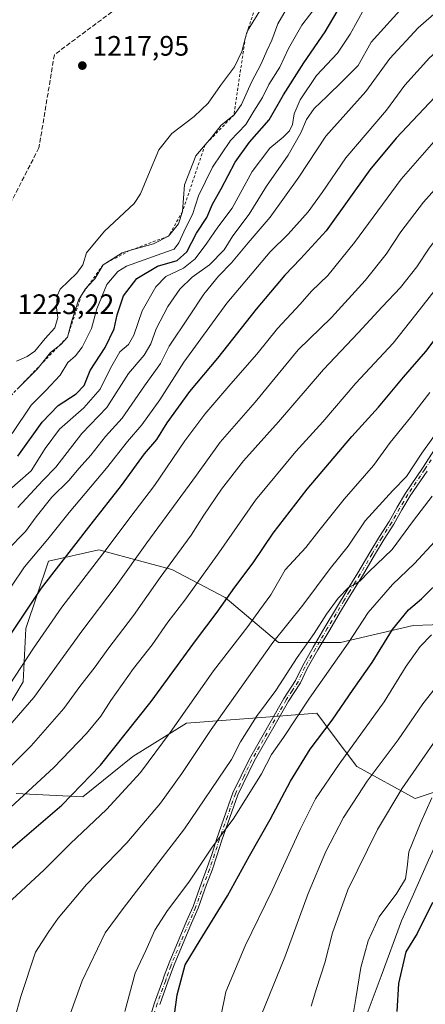
# Model space of a CAD drawing. Units: metres. Extents: x 617129 to 620570, y 4761822 to 4764194.
# Drawn here: x 617338 to 617482, y 4762798 to 4763148 of the extents above; entities that cross this region are included whole.
import ezdxf

# ---------------------------------------------------------------- set-up
doc = ezdxf.new("R2010")
doc.units = ezdxf.units.M
doc.header["$MEASUREMENT"] = 0
for name, pattern in [('DGN Style 2', [1.648017, 0.98881, -0.659207]), ('DGN Style 3', [2.307223, 1.648017, -0.659207]), ('DGN Style 4', [2.638475, 1.318413, -0.659207, 0.001648, -0.659207])]:
    doc.linetypes.add(name, pattern=pattern)
for name, color, linetype, lineweight in [('Arbolado forestal CxS', 92, 'Continuous', 0), ('Camino Cxs', 7, 'Continuous', 0), ('Camino eje', 30, 'DGN Style 4', 13), ('Curva de nivel maestra', 30, 'Continuous', 30), ('Curva de nivel normal', 30, 'Continuous', 0), ('Entidad de ámbito territorial', 7, 'Continuous', 0), ('Entidad de ámbito territorial CxS', 92, 'Continuous', 0), ('Escarpado lineal', 30, 'DGN Style 2', 0), ('Espacio natural protegido', 121, 'Continuous', 13), ('Espacio natural protegido CxS', 121, 'Continuous', 0), ('Matorral CxS', 135, 'Continuous', 0), ('Municipio', 91, 'Continuous', 13), ('Municipio CxS', 4, 'Continuous', 0), ('Punto de cota en terreno', 7, 'Continuous', 0), ('Rótulo de punto de cota en terreno', 7, 'Continuous', 0), ('Senda', 7, 'DGN Style 3', 0)]:
    doc.layers.add(name, color=color, linetype=linetype, lineweight=lineweight)
doc.styles.add('Style-Arial', font='txt')

# ---------------------------------------------------------------- blocks, each defined once
blk = doc.blocks.new('*U7')
at = {"layer": 'Matorral CxS', "color": 135, "linetype": 'Continuous', "lineweight": 0}
for points in [[(617330.473, 4762897.6105, 1168.4931), (617339.4561, 4762912.5817, 1170.2135), (617340.4548, 4762931.5449, 1174.5892), (617348.4404, 4762955.4989, 1178.9956), (617366.4059, 4762959.4917, 1172.479), (617382.0727, 4762955.2731, 1164.8363), (617392.3566, 4762952.5043, 1160.451), (617411.319, 4762942.5233, 1151.3761), (617430.2825, 4762926.5533, 1140.6232), (617452.2405, 4762926.5525, 1132.7359), (617478.1909, 4762932.5415, 1124.2542), (617505.1393, 4762933.5393, 1116.6415)], [(617494.0366, 4762876.1603, 1103.4007), (617478.8942, 4762871.0033, 1108.468), (617458.1257, 4762882.3741, 1118.8065), (617449.7249, 4762893.5703, 1124.4641), (617443.8661, 4762901.3789, 1128.8138), (617424.231, 4762899.8687, 1135.6874), (617397.5239, 4762897.8149, 1144.9819), (617378.512, 4762885.9381, 1148.4068), (617360.6876, 4762871.6859, 1149.9004), (617336.9216, 4762872.8735, 1157.707)]]:
    blk.add_polyline3d(points, dxfattribs=at)
blk = doc.blocks.new('*U8')
at = {"layer": 'Arbolado forestal CxS', "color": 92, "linetype": 'Continuous', "lineweight": 0}
for points in [[(617336.9216, 4762872.8735, 1157.707), (617360.6876, 4762871.6859, 1149.9004), (617378.512, 4762885.9381, 1148.4068), (617397.5239, 4762897.8149, 1144.9819), (617424.231, 4762899.8687, 1135.6874), (617443.8661, 4762901.3789, 1128.8138), (617449.7249, 4762893.5703, 1124.4641), (617458.1257, 4762882.3741, 1118.8065), (617478.8942, 4762871.0033, 1108.468), (617494.0366, 4762876.1603, 1103.4007)], [(617505.1393, 4762933.5393, 1116.6415), (617478.1909, 4762932.5415, 1124.2542), (617452.2405, 4762926.5525, 1132.7359), (617430.2825, 4762926.5533, 1140.6232), (617411.319, 4762942.5233, 1151.3761), (617392.3566, 4762952.5043, 1160.451), (617382.0727, 4762955.2731, 1164.8363), (617366.4059, 4762959.4917, 1172.479), (617348.4404, 4762955.4989, 1178.9956), (617340.4548, 4762931.5449, 1174.5892), (617339.4561, 4762912.5817, 1170.2135), (617330.473, 4762897.6105, 1168.4931)]]:
    blk.add_polyline3d(points, dxfattribs=at)
blk = doc.blocks.new('5PATER')
at = {"layer": 'Punto de cota en terreno', "linetype": 'Continuous', "lineweight": 0}
h = blk.add_hatch(color=51, dxfattribs=at)
edge = h.paths.add_edge_path()
edge.add_ellipse((0, 0), major_axis=(-0.11, -0.111), ratio=0.999422, start_angle=0, end_angle=360)

msp = doc.modelspace()

# ---------------------------------------------------------------- linework, layer by layer
at = {"layer": 'Arbolado forestal CxS', "color": 92, "linetype": 'Continuous', "lineweight": 0}
for points in [[(617330.473, 4762897.6105, 1168.4931), (617339.4561, 4762912.5817, 1170.2135), (617340.4548, 4762931.5449, 1174.5892), (617348.4404, 4762955.4989, 1178.9956), (617366.4059, 4762959.4917, 1172.479), (617382.0727, 4762955.2731, 1164.8363), (617392.3566, 4762952.5043, 1160.451), (617411.319, 4762942.5233, 1151.3761), (617430.2825, 4762926.5533, 1140.6232), (617452.2405, 4762926.5525, 1132.7359), (617478.1909, 4762932.5415, 1124.2542), (617505.1393, 4762933.5393, 1116.6415)], [(617494.0366, 4762876.1603, 1103.4007), (617478.8942, 4762871.0033, 1108.468), (617458.1257, 4762882.3741, 1118.8065), (617449.7249, 4762893.5703, 1124.4641), (617443.8661, 4762901.3789, 1128.8138), (617424.231, 4762899.8687, 1135.6874), (617397.5239, 4762897.8149, 1144.9819), (617378.512, 4762885.9381, 1148.4068), (617360.6876, 4762871.6859, 1149.9004), (617336.9216, 4762872.8735, 1157.707)]]:
    msp.add_polyline3d(points, dxfattribs=at)
at = {"layer": 'Camino Cxs', "color": 7, "linetype": 'Continuous', "lineweight": 0}
for points in [[(617381.3601, 4762782.4801, 1130.1071), (617386.2101, 4762798.3201, 1131.9289), (617389.1201, 4762806.3901, 1133.2094), (617389.6501, 4762807.8901, 1134.1604), (617391.3201, 4762812.5501, 1142.0226), (617397.5701, 4762827.4301, 1137.8514), (617399.8901, 4762832.6601, 1139.6238), (617402.8801, 4762841.0501, 1147.9506), (617404.8201, 4762846.1501, 1145.2238), (617406.6101, 4762851.4901, 1144.1418), (617408.3101, 4762856.8501, 1140.9898), (617414.0601, 4762873.1101, 1146.5567), (617419.9201, 4762885.2001, 1139.8798), (617432.1901, 4762906.6301, 1133.8115), (617436.3501, 4762913.0501, 1134.2857), (617438.7701, 4762918.1401, 1137.6885), (617442.6101, 4762924.8401, 1140.678), (617446.7801, 4762932.0301, 1143.2604), (617454.6901, 4762945.2001, 1137.7651), (617458.4601, 4762951.3001, 1136.6048), (617462.7101, 4762958.5301, 1142.1391), (617466.1701, 4762964.3001, 1142.3613), (617469.6001, 4762969.6401, 1143.9726), (617472.4901, 4762974.7201, 1146.8583), (617475.4101, 4762979.6901, 1148.3075), (617481.4501, 4762988.6101, 1145.5327), (617485.9901, 4762995.6001, 1149.4126)], [(617381.3601, 4762782.4801, 1130.1071), (617386.2101, 4762798.3201, 1131.9289), (617389.1201, 4762806.3901, 1133.2094), (617389.6501, 4762807.8901, 1134.1604), (617391.3201, 4762812.5501, 1142.0226), (617397.5701, 4762827.4301, 1137.8514), (617399.8901, 4762832.6601, 1139.6238), (617402.8801, 4762841.0501, 1147.9506), (617404.8201, 4762846.1501, 1145.2238), (617406.6101, 4762851.4901, 1144.1418), (617408.3101, 4762856.8501, 1140.9898), (617414.0601, 4762873.1101, 1146.5567), (617419.9201, 4762885.2001, 1139.8798), (617432.1901, 4762906.6301, 1133.8115), (617436.3501, 4762913.0501, 1134.2857), (617438.7701, 4762918.1401, 1137.6885), (617442.6101, 4762924.8401, 1140.678), (617446.7801, 4762932.0301, 1143.2604), (617454.6901, 4762945.2001, 1137.7651), (617458.4601, 4762951.3001, 1136.6048), (617462.7101, 4762958.5301, 1142.1391), (617466.1701, 4762964.3001, 1142.3613), (617469.6001, 4762969.6401, 1143.9726), (617472.4901, 4762974.7201, 1146.8583), (617475.4101, 4762979.6901, 1148.3075), (617481.4501, 4762988.6101, 1145.5327), (617485.9901, 4762995.6001, 1149.4126)], [(617483.0601, 4762987.5601, 1142.5873), (617477.0401, 4762978.6801, 1147.125), (617474.1601, 4762973.7701, 1146.2307), (617471.2501, 4762968.6601, 1141.8233), (617467.8201, 4762963.3201, 1139.2406), (617464.3801, 4762957.5801, 1139.3464), (617460.1101, 4762950.3201, 1136.3332), (617456.3401, 4762944.2101, 1136.1421), (617452.3501, 4762937.5801, 1136.4105), (617448.4501, 4762931.0801, 1141.0415), (617444.2901, 4762923.9101, 1140.751), (617440.5001, 4762917.3001, 1136.3256), (617438.0501, 4762912.1501, 1133.3031), (617433.8401, 4762905.6401, 1133.7429), (617421.6201, 4762884.3001, 1138.3945), (617415.8401, 4762872.3601, 1147.1125), (617410.1401, 4762856.2601, 1141.188), (617408.4601, 4762850.9401, 1143.1522), (617406.6501, 4762845.5501, 1143.7907), (617404.7001, 4762840.4201, 1146.8726), (617401.6901, 4762831.9701, 1141.6942), (617399.3401, 4762826.6801, 1137.6182), (617393.1201, 4762811.8601, 1140.0321), (617392.5401, 4762810.2601, 1136.91), (617390.9401, 4762805.7601, 1132.2656), (617388.0401, 4762797.7201, 1128.7562)], [(617483.0601, 4762987.5601, 1142.5873), (617477.0401, 4762978.6801, 1147.125), (617474.1601, 4762973.7701, 1146.2307), (617471.2501, 4762968.6601, 1141.8233), (617467.8201, 4762963.3201, 1139.2406), (617464.3801, 4762957.5801, 1139.3464), (617460.1101, 4762950.3201, 1136.3332), (617456.3401, 4762944.2101, 1136.1421), (617452.3501, 4762937.5801, 1136.4105), (617448.4501, 4762931.0801, 1141.0415), (617444.2901, 4762923.9101, 1140.751), (617440.5001, 4762917.3001, 1136.3256), (617438.0501, 4762912.1501, 1133.3031), (617433.8401, 4762905.6401, 1133.7429), (617421.6201, 4762884.3001, 1138.3945), (617415.8401, 4762872.3601, 1147.1125), (617410.1401, 4762856.2601, 1141.188), (617408.4601, 4762850.9401, 1143.1522), (617406.6501, 4762845.5501, 1143.7907), (617404.7001, 4762840.4201, 1146.8726), (617401.6901, 4762831.9701, 1141.6942), (617399.3401, 4762826.6801, 1137.6182), (617393.1201, 4762811.8601, 1140.0321), (617392.5401, 4762810.2601, 1136.91), (617390.9401, 4762805.7601, 1132.2656), (617388.0401, 4762797.7201, 1128.7562)]]:
    msp.add_polyline3d(points, dxfattribs=at)
at = {"layer": 'Camino eje', "color": 30, "linetype": 'DGN Style 4', "lineweight": 13}
msp.add_polyline3d([(617484.5251, 4762991.5851, 1148.2114), (617482.2551, 4762988.0851, 1143.8608), (617479.2451, 4762983.6451, 1147.0161), (617476.2251, 4762979.1851, 1147.7248), (617474.7651, 4762976.7001, 1147.6689), (617473.3251, 4762974.2451, 1146.4655), (617470.4251, 4762969.1501, 1142.8444), (617466.9951, 4762963.8101, 1140.4359), (617463.5451, 4762958.0551, 1140.6568), (617459.2851, 4762950.8101, 1136.4393), (617457.4001, 4762947.7551, 1135.7491), (617455.5151, 4762944.7051, 1136.9231), (617453.5201, 4762941.3901, 1137.3859), (617447.6151, 4762931.5551, 1142.3493), (617443.4501, 4762924.3751, 1140.6929), (617439.6351, 4762917.7201, 1137.0039), (617437.2001, 4762912.6001, 1133.6223), (617435.0951, 4762909.3451, 1133.801), (617433.0151, 4762906.1351, 1133.6712), (617420.7701, 4762884.7501, 1139.1229), (617417.8801, 4762878.7801, 1139.12), (617414.9501, 4762872.7351, 1146.9875), (617412.0751, 4762864.6051, 1142.3884), (617409.2251, 4762856.5551, 1141.1083), (617408.3851, 4762853.8951, 1142.4906), (617407.5351, 4762851.2151, 1143.1411), (617405.7351, 4762845.8501, 1144.4913), (617403.7901, 4762840.7351, 1147.4029), (617400.7901, 4762832.3151, 1140.7801), (617398.4551, 4762827.0551, 1137.7431), (617395.3451, 4762819.6451, 1145.0179), (617392.2201, 4762812.2051, 1141.0777), (617391.9301, 4762811.4051, 1139.5673), (617391.0951, 4762809.0751, 1135.3849), (617390.2951, 4762806.8251, 1132.7514), (617390.0301, 4762806.0751, 1132.6585), (617387.1251, 4762798.0201, 1129.3709), (617385.6601, 4762793.2251, 1131.6648)], dxfattribs=at)
at = {"layer": 'Curva de nivel maestra', "color": 30, "linetype": 'Continuous', "lineweight": 30, "flags": 128}
for points, elevation in [([(617334.95, 4762852.9801), (617353.25, 4762868.7201), (617366.92, 4762882.8801), (617384.92, 4762905.5001), (617401.08, 4762927.6501), (617408.47, 4762937.3001), (617414.69, 4762946.2401), (617421.25, 4762954.9001), (617428.32, 4762965.4401), (617440.45, 4762981.0601), (617456.34, 4762999.8901), (617465.78, 4763010.2801), (617474.68, 4763020.9901), (617482.59, 4763030.1301), (617491.74, 4763042.1701), (617496.06, 4763047.2201), (617502.72, 4763056.8701), (617520.26, 4763079.8701), (617530.26, 4763090.9001), (617544.62, 4763107.6701), (617571.7, 4763137.2401), (617594.63, 4763164.8601)], 1150), ([(617530.57, 4763162.3801), (617510.52, 4763143.2501), (617485.8, 4763120.6001), (617472.12, 4763106.0101), (617462.69, 4763094.7001), (617447.21, 4763072.9801), (617438.02, 4763063.0001), (617432.5, 4763057.2501), (617422.31, 4763045.1701), (617408.52, 4763027.7301), (617398.65, 4763015.8901), (617390.5, 4763004.7001), (617386.84, 4762998.8001), (617382.51, 4762993.7001), (617374.36, 4762982.3501), (617363.53, 4762968.6401), (617345.92, 4762945.8601), (617335.25, 4762929.9001)], 1175), ([(617337.58, 4762992.9001), (617346.25, 4763004.9901), (617351.92, 4763010.9201), (617358.25, 4763015.0501), (617361.1, 4763017.9901), (617363.34, 4763023.2801), (617368.6, 4763031.4801), (617371.77, 4763038.1301), (617372.9, 4763043.1501), (617375.14, 4763049.8701), (617379.83, 4763056.1001), (617387.25, 4763060.3901), (617394.28, 4763062.4801), (617397.66, 4763065.5401), (617401.05, 4763072.1401), (617404.74, 4763077.8201), (617406.79, 4763082.4701), (617409.84, 4763087.9101), (617414.85, 4763097.5001), (617419.98, 4763104.5801), (617426.9, 4763112.5201), (617432, 4763121.4001), (617439.25, 4763132.7901), (617446.8, 4763143.8501), (617452.61, 4763153.6401)], 1200), ([(617393.21, 4762793.2301), (617394.24, 4762801.2301), (617397.12, 4762811.8901), (617402.36, 4762820.6201), (617412.14, 4762836.4501), (617419.92, 4762850.6201), (617427.3, 4762863.5301), (617434.47, 4762877.2201), (617441.52, 4762888.6301), (617449.37, 4762898.9401), (617456.81, 4762909.8701), (617463.54, 4762919.4801), (617470.77, 4762931.2101), (617476.53, 4762938.1301), (617481.16, 4762942.1401), (617496.59, 4762957.4101)], 1125), ([(617485.07, 4762834.0701), (617479.51, 4762822.9901), (617475.48, 4762816.4801), (617472.94, 4762805.2301), (617472.29, 4762795.2301)], 1100)]:
    msp.add_lwpolyline(points, dxfattribs=dict(at, elevation=elevation))
at = {"layer": 'Curva de nivel normal', "color": 30, "linetype": 'Continuous', "lineweight": 0, "flags": 128}
for points, elevation in [([(617546.32, 4763163.47), (617526, 4763143.14), (617502.98, 4763121.8), (617493.62, 4763112.63), (617486.35, 4763105.66), (617473.93, 4763091.36), (617457.31, 4763068.86), (617447.79, 4763057.18), (617441.98, 4763051.51), (617437.92, 4763046.91), (617429.92, 4763038.24), (617422.58, 4763029.16), (617413.25, 4763018.63), (617404.08, 4763007.8), (617396.95, 4762998.32), (617386.14, 4762982.37), (617377.35, 4762970.94), (617368.96, 4762959.65), (617353.18, 4762939.12), (617343.19, 4762924.56), (617334.57, 4762911.46)], 1170), ([(617326.83, 4762888.16), (617343.28, 4762906.93), (617360.36, 4762930.56), (617372.53, 4762946.76), (617383.48, 4762962.04), (617401.1, 4762986.11), (617409.48, 4762997.84), (617421.92, 4763012.01), (617437.25, 4763030.64), (617449.15, 4763042.24), (617461.11, 4763055.37), (617468.54, 4763064.77), (617473.75, 4763072.7), (617481.84, 4763083.2), (617499.75, 4763103.27), (617517.8, 4763121.03), (617537.26, 4763139.34), (617556.3, 4763160.32)], 1165), ([(617333.74, 4762959.45), (617340.28, 4762966.02), (617344.1, 4762971.21), (617349.67, 4762978.24), (617355.75, 4762984.24), (617359.43, 4762988.55), (617363.5, 4762993.17), (617368.74, 4762999.89), (617374.64, 4763006.33), (617382.66, 4763017.91), (617388.24, 4763025.85), (617391.43, 4763031.99), (617398.42, 4763042.41), (617403.72, 4763050.5), (617408.95, 4763056.85), (617413.58, 4763061.64), (617419.46, 4763068.71), (617427.26, 4763077.93), (617437.47, 4763092.15), (617447.09, 4763106.73), (617461.26, 4763122.64), (617469.82, 4763134.31), (617479.9, 4763145.21), (617493.96, 4763157.58)], 1185), ([(617444.06, 4763153.36), (617438.5, 4763146.14), (617433.81, 4763137.86), (617430.75, 4763131.3), (617426.86, 4763125.06), (617424.52, 4763120.42), (617421.52, 4763115.65), (617418.58, 4763110.84), (617413.13, 4763105.19), (617406.74, 4763095.7), (617401.78, 4763085.46), (617399.72, 4763078.88), (617397.15, 4763074.01), (617394.82, 4763068.78), (617393.15, 4763066.54), (617388.76, 4763064.92), (617376.23, 4763060.41), (617373.11, 4763058.5), (617369.22, 4763053.9), (617365.6, 4763045.24), (617363.73, 4763038.24), (617360.42, 4763031.57), (617358.04, 4763028.57), (617355.36, 4763026.15), (617352.57, 4763021.72), (617347.52, 4763016.19), (617342.34, 4763011.01), (617335.52, 4763000.91)], 1205), ([(617337.08, 4763026.66), (617340.92, 4763028.27), (617343.58, 4763030.2), (617347.25, 4763034.66), (617350.73, 4763038.56), (617351.82, 4763042.22), (617351.33, 4763045.57), (617351.57, 4763049.84), (617352.57, 4763052.24), (617358.56, 4763057.9), (617360.63, 4763060.9), (617362, 4763065.24), (617368.4, 4763072.91), (617378.93, 4763082.69), (617381.22, 4763086.15), (617384, 4763093.01), (617387.72, 4763101.82), (617392.34, 4763107.7), (617400.25, 4763113.65), (617405.25, 4763118.48), (617409.58, 4763124.74), (617414.64, 4763131.33), (617417.22, 4763136.84), (617418.4705, 4763141.7773), (617418.96, 4763143.71), (617419.2574, 4763144.1931), (617424.61, 4763152.89)], 1215), ([(617337.62, 4762974.57), (617346.51, 4762984.24), (617351.11, 4762988.9), (617360.32, 4763000.9), (617369.18, 4763010.15), (617376.92, 4763022.3), (617382.54, 4763028.82), (617384.88, 4763032.8), (617386.76, 4763038.16), (617390.93, 4763046.05), (617395.18, 4763052.24), (617399.54, 4763056.57), (617405.72, 4763060.9), (617410.88, 4763066.24), (617413.96, 4763071.24), (617419.8, 4763078.91), (617425.97, 4763088.91), (617433.64, 4763099.91), (617438.15, 4763107.91), (617440.17, 4763112.58), (617442.92, 4763116.56), (617447.46, 4763120.83), (617453.18, 4763126.38), (617458.57, 4763131.88), (617463.26, 4763140.11), (617475.59, 4763153.89)], 1190), ([(617337.77, 4763017.12), (617344.48, 4763023.76), (617346.0288, 4763025.7354), (617349.2, 4763029.78), (617351.8387, 4763031.7697), (617352.9, 4763032.57), (617355.18, 4763035.2401), (617356.76, 4763041.04), (617359.12, 4763048.39), (617360.2135, 4763050.1636), (617361.58, 4763052.38), (617362.4801, 4763053.342), (617364.92, 4763055.95), (617367.92, 4763060.9701), (617374.63, 4763065.23), (617377.3263, 4763065.9938), (617385.75, 4763068.38), (617391.17, 4763071.1401), (617394.75, 4763075.49), (617396.15, 4763079.9201), (617396.77, 4763089.38), (617400.8, 4763099.7), (617404.1352, 4763103.608), (617406.39, 4763106.25), (617409.84, 4763110.58), (617414.44, 4763114.2501), (617417.06, 4763117.91), (617420.65, 4763125.91), (617424.11, 4763132.38), (617426.1, 4763137.09), (617427.88, 4763140.91), (617429.97, 4763146.71), (617435.1, 4763155.58)], 1210), ([(617326.79, 4762874.28), (617342.3, 4762889.82), (617353.92, 4762903.07), (617359.67, 4762910.93), (617365.08, 4762917.91), (617369.57, 4762924.2), (617378.72, 4762936.14), (617388.21, 4762949.67), (617399.17, 4762964.74), (617403.76, 4762971.83), (617410.01, 4762981.12), (617417.85, 4762991.2), (617430.2, 4763005.01), (617446.26, 4763023.68), (617458.62, 4763036.77), (617467.08, 4763046), (617473.63, 4763052.9), (617479.46, 4763060.24), (617483.77, 4763066.9), (617492.84, 4763078.58), (617514.85, 4763103.73), (617533.49, 4763121.93), (617549.73, 4763138.04), (617560.48, 4763150.82)], 1160), ([(617571.48, 4763150.09), (617556.7, 4763133.28), (617534.89, 4763110.01), (617525.58, 4763099.18), (617520.93, 4763095.39), (617514.26, 4763088.36), (617503.52, 4763075.08), (617491.95, 4763059.73), (617479.12, 4763043.24), (617471, 4763032.99), (617457.73, 4763018.76), (617446.01, 4763005), (617436.41, 4762994.51), (617422.06, 4762977.22), (617408.99, 4762958.4), (617396.94, 4762941.57), (617390.92, 4762933.73), (617385.28, 4762925.69), (617378.71, 4762917.27), (617370.64, 4762905.92), (617367.04, 4762900.31), (617361.93, 4762894.19), (617350.33, 4762882.05), (617333.5, 4762866.59)], 1155), ([(617334.53, 4762980.73), (617342.32, 4762987.65), (617347.25, 4762995.54), (617352.36, 4763002.42), (617361.04, 4763010.08), (617366.9, 4763016.68), (617370.51, 4763024.18), (617373.86, 4763029.91), (617376.91, 4763032.61), (617378.82, 4763035.91), (617381.79, 4763044.53), (617386.58, 4763053.06), (617390.25, 4763056.74), (617396.44, 4763059.74), (617400.6, 4763063.11), (617404.74, 4763068.58), (617408.63, 4763074.32), (617413.78, 4763081.07), (617420.92, 4763094.13), (617427.14, 4763102.46), (617431.97, 4763106.34), (617434.22, 4763108.58), (617435.26, 4763110.91), (617435.82, 4763114.6), (617437.99, 4763119.67), (617443.8, 4763128.34), (617451.22, 4763136.26), (617455.69, 4763143.02), (617460.71, 4763152.03)], 1195), ([(617501.95, 4763150.34), (617483.99, 4763134.58), (617475.17, 4763124.89), (617468.66, 4763116), (617454.24, 4763099.03), (617445.82, 4763086.7), (617440.85, 4763079.83), (617433.65, 4763071.88), (617427.25, 4763065.56), (617411.94, 4763047.34), (617396.61, 4763026.31), (617388.08, 4763012.87), (617381.67, 4763004.04), (617376.6, 4762998.02), (617369.13, 4762988.57), (617355.78, 4762972.84), (617348.2, 4762963.3), (617339.9, 4762953.5), (617335.3, 4762946.57)], 1180), ([(617333.88, 4762833.58), (617346.93, 4762845.68), (617356.28, 4762855.08), (617369.14, 4762867.18), (617381.22, 4762880.29), (617391.74, 4762894.47), (617407.18, 4762916.5), (617419.4, 4762932.22), (617423.63, 4762938.19), (617427.52, 4762943.49), (617432.6, 4762952.35), (617440, 4762960.4), (617444.59, 4762966.28), (617453.63, 4762977.5), (617464.09, 4762989.49), (617469.97, 4762997.66), (617477.2, 4763006.57), (617484.01, 4763015.54)], 1145), ([(617334.18, 4762784.48), (617338.58, 4762800.57), (617343.87, 4762816.36), (617348.63, 4762823.67), (617351.88, 4762828.5), (617361.99, 4762840.39), (617376.34, 4762855.23), (617388.25, 4762869.42), (617395.93, 4762879.9), (617406.33, 4762895.56), (617428.28, 4762926.57), (617438.92, 4762939.88), (617448.59, 4762952.82), (617454.99, 4762960.84), (617461.06, 4762969.81), (617470.92, 4762980.63), (617475.82, 4762985.57), (617481.18, 4762993.9), (617496.31, 4763014.9)], 1140), ([(617355.73, 4762793), (617360.49, 4762806.21), (617368.58, 4762823.3), (617375.05, 4762831.86), (617396.78, 4762860.23), (617413.52, 4762884.89), (617416.8, 4762891.23), (617422.47, 4762900.23), (617429.31, 4762909.5), (617436.89, 4762921.22), (617442.92, 4762929.74), (617447.32, 4762936.6), (617451.48, 4762942.3), (617455.12, 4762946.13), (617457.8, 4762947.42), (617459.35, 4762948.52), (617462.41, 4762951.63), (617470.72, 4762959.65), (617478.26, 4762970.01), (617484.86, 4762978.57)], 1135), ([(617375.61, 4762795.23), (617379.28, 4762808.91), (617383.1, 4762816.96), (617386.32, 4762824.24), (617390.84, 4762831.23), (617398.42, 4762841.23), (617406.47, 4762853.42), (617414.33, 4762864.02), (617424.2, 4762879.77), (617427.74, 4762886.72), (617432, 4762892.74), (617441.24, 4762906.75), (617454.98, 4762926.36), (617462.14, 4762937.24), (617470.81, 4762947.21), (617478.57, 4762954.64), (617485.84, 4762962.48)], 1130), ([(617409.61, 4762792.89), (617411.51, 4762802.23), (617418.36, 4762818.63), (617428, 4762838.28), (617437.96, 4762860.05), (617443.46, 4762870.92), (617451.78, 4762883.25), (617467.87, 4762905.48), (617475.67, 4762918.13), (617480.64, 4762925.11), (617484.66, 4762929.26)], 1120), ([(617421.34, 4762787.16), (617432.5, 4762814.63), (617440.75, 4762837.23), (617447.08, 4762852.17), (617453.31, 4762864.32), (617461.8, 4762877.17), (617472.76, 4762891.92), (617481.62, 4762904.67), (617489.84, 4762915.3)], 1115), ([(617441.88, 4762797.18), (617443.73, 4762803.4), (617446.76, 4762812.56), (617449.46, 4762823.23), (617454.94, 4762838.56), (617465.44, 4762860.05), (617474.07, 4762874.51), (617485.36, 4762890.72)], 1110), ([(617456.34, 4762791.31), (617457.78, 4762799.89), (617459.48, 4762810.89), (617462.09, 4762820.39), (617466.05, 4762828.92), (617472.34, 4762837.39), (617475.43, 4762842.51), (617476.05, 4762846.59), (617476.56, 4762852.1), (617480.75, 4762862.26), (617484.72, 4762871.31)], 1105)]:
    msp.add_lwpolyline(points, dxfattribs=dict(at, elevation=elevation))
at = {"layer": 'Entidad de ámbito territorial', "color": 7, "linetype": 'Continuous', "lineweight": 0, "flags": 128}
msp.add_lwpolyline([(617500.3864, 4762889.6116), (617494.2105, 4762876.507), (617494.2068, 4762876.4988), (617491.247, 4762868.3676), (617486.8084, 4762856.1718), (617485.6251, 4762853.5387), (617483.6032, 4762849.0401), (617477.73, 4762835.9726), (617473.9392, 4762827.5382), (617466.7188, 4762807.8471), (617461.4844, 4762793.5722), (617460.2173, 4762790.7248), (617460.2094, 4762790.7072), (617455.8016, 4762780.7999), (617448.8613, 4762765.2003), (617442.5379, 4762747.3801), (617438.5475, 4762736.1345), (617435.3793, 4762727.895), (617435.3412, 4762727.7959), (617433.5511, 4762723.14), (617428.0533, 4762708.8433), (617421.1056, 4762686.56), (617421.1003, 4762686.5438)], dxfattribs=at)
at = {"layer": 'Entidad de ámbito territorial CxS', "color": 92, "linetype": 'Continuous', "lineweight": 0, "flags": 128}
msp.add_lwpolyline([(617461.4844, 4762793.5722), (617466.7187, 4762807.8471), (617473.9392, 4762827.5382), (617477.73, 4762835.9726), (617483.6032, 4762849.0401)], dxfattribs=at)
at = {"layer": 'Escarpado lineal', "color": 30, "linetype": 'DGN Style 2', "lineweight": 0}
msp.add_polyline3d([(617426.96, 4763167.8401, 1222.8809), (617419.2574, 4763144.1931, 1216.3552), (617418.4705, 4763141.7773, 1216.1378), (617414.44, 4763114.2501, 1212.1286), (617404.1352, 4763103.608, 1212.3679), (617396.15, 4763079.9201, 1211.6993), (617391.17, 4763071.1401, 1211.7331), (617377.3263, 4763065.9938, 1212.2137), (617367.92, 4763060.9701, 1212.6772), (617362.4801, 4763053.342, 1212.1878), (617360.2135, 4763050.1636, 1212.0365), (617355.18, 4763035.2401, 1212.4711), (617351.8387, 4763031.7697, 1212.6934), (617346.0288, 4763025.7354, 1212.8627), (617330.9373, 4763010.0609, 1216.2511)], dxfattribs=at)
at = {"layer": 'Espacio natural protegido', "color": 121, "linetype": 'Continuous', "lineweight": 13, "flags": 128}
msp.add_lwpolyline([(617500.3864, 4762889.6116), (617494.2105, 4762876.507), (617494.2068, 4762876.4988), (617491.247, 4762868.3676), (617486.8084, 4762856.1718), (617485.6251, 4762853.5387), (617483.6032, 4762849.0401), (617477.73, 4762835.9726), (617473.9392, 4762827.5382), (617466.7188, 4762807.8471), (617461.4844, 4762793.5722), (617460.2173, 4762790.7248), (617460.2094, 4762790.7072), (617455.8016, 4762780.7999), (617448.8613, 4762765.2003), (617442.5379, 4762747.3801), (617438.5475, 4762736.1345), (617435.3793, 4762727.895), (617435.3412, 4762727.7959), (617433.5511, 4762723.14), (617428.0533, 4762708.8433), (617421.1056, 4762686.56), (617421.1003, 4762686.5438)], dxfattribs=at)
msp.add_lwpolyline([(617500.3864, 4762889.6116), (617494.2105, 4762876.507), (617494.2068, 4762876.4988), (617491.247, 4762868.3676), (617486.8084, 4762856.1718), (617485.6251, 4762853.5387), (617483.6032, 4762849.0401), (617477.73, 4762835.9726), (617473.9392, 4762827.5382), (617466.7188, 4762807.8471), (617461.4844, 4762793.5722), (617460.2173, 4762790.7248), (617460.2094, 4762790.7072), (617455.8016, 4762780.7999), (617448.8613, 4762765.2003), (617442.5379, 4762747.3801), (617438.5475, 4762736.1345), (617435.3793, 4762727.895), (617435.3412, 4762727.7959), (617433.5511, 4762723.14), (617428.0533, 4762708.8433), (617421.1056, 4762686.56), (617421.1003, 4762686.5438)], dxfattribs=at)
at = {"layer": 'Espacio natural protegido CxS', "color": 121, "linetype": 'Continuous', "lineweight": 0, "flags": 128}
for points in [[(617483.6032, 4762849.0401), (617477.73, 4762835.9726), (617473.9392, 4762827.5382), (617466.7187, 4762807.8471), (617461.4844, 4762793.5722)], [(617461.4844, 4762793.5722), (617466.7187, 4762807.8471), (617473.9392, 4762827.5382), (617477.73, 4762835.9726), (617483.6032, 4762849.0401)]]:
    msp.add_lwpolyline(points, dxfattribs=at)
at = {"layer": 'Matorral CxS', "color": 135, "linetype": 'Continuous', "lineweight": 0}
for points in [[(617330.473, 4762897.6105, 1168.4931), (617339.4561, 4762912.5817, 1170.2135), (617340.4548, 4762931.5449, 1174.5892), (617348.4404, 4762955.4989, 1178.9956), (617366.4059, 4762959.4917, 1172.479), (617382.0727, 4762955.2731, 1164.8363), (617392.3566, 4762952.5043, 1160.451), (617411.319, 4762942.5233, 1151.3761), (617430.2825, 4762926.5533, 1140.6232), (617452.2405, 4762926.5525, 1132.7359), (617478.1909, 4762932.5415, 1124.2542), (617505.1393, 4762933.5393, 1116.6415)], [(617494.0366, 4762876.1603, 1103.4007), (617478.8942, 4762871.0033, 1108.468), (617458.1257, 4762882.3741, 1118.8065), (617449.7249, 4762893.5703, 1124.4641), (617443.8661, 4762901.3789, 1128.8138), (617424.231, 4762899.8687, 1135.6874), (617397.5239, 4762897.8149, 1144.9819), (617378.512, 4762885.9381, 1148.4068), (617360.6876, 4762871.6859, 1149.9004), (617336.9216, 4762872.8735, 1157.707)]]:
    msp.add_polyline3d(points, dxfattribs=at)
at = {"layer": 'Municipio', "color": 91, "linetype": 'Continuous', "lineweight": 13, "flags": 128}
msp.add_lwpolyline([(617500.3864, 4762889.6116), (617494.2105, 4762876.507), (617494.2068, 4762876.4988), (617491.247, 4762868.3676), (617486.8084, 4762856.1718), (617485.6251, 4762853.5387), (617483.6032, 4762849.0401), (617477.73, 4762835.9726), (617473.9392, 4762827.5382), (617466.7188, 4762807.8471), (617461.4844, 4762793.5722), (617460.2173, 4762790.7248), (617460.2094, 4762790.7072), (617455.8016, 4762780.7999), (617448.8613, 4762765.2003), (617442.5379, 4762747.3801), (617438.5475, 4762736.1345), (617435.3793, 4762727.895), (617435.3412, 4762727.7959), (617433.5511, 4762723.14), (617428.0533, 4762708.8433), (617421.1056, 4762686.56), (617421.1003, 4762686.5438)], dxfattribs=at)
msp.add_lwpolyline([(617500.3864, 4762889.6116), (617494.2105, 4762876.507), (617494.2068, 4762876.4988), (617491.247, 4762868.3676), (617486.8084, 4762856.1718), (617485.6251, 4762853.5387), (617483.6032, 4762849.0401), (617477.73, 4762835.9726), (617473.9392, 4762827.5382), (617466.7188, 4762807.8471), (617461.4844, 4762793.5722), (617460.2173, 4762790.7248), (617460.2094, 4762790.7072), (617455.8016, 4762780.7999), (617448.8613, 4762765.2003), (617442.5379, 4762747.3801), (617438.5475, 4762736.1345), (617435.3793, 4762727.895), (617435.3412, 4762727.7959), (617433.5511, 4762723.14), (617428.0533, 4762708.8433), (617421.1056, 4762686.56), (617421.1003, 4762686.5438)], dxfattribs=at)
at = {"layer": 'Municipio CxS', "color": 4, "linetype": 'Continuous', "lineweight": 0, "flags": 128}
for points in [[(617483.6032, 4762849.0401), (617477.73, 4762835.9726), (617473.9392, 4762827.5382), (617466.7187, 4762807.8471), (617461.4844, 4762793.5722)], [(617461.4844, 4762793.5722), (617466.7187, 4762807.8471), (617473.9392, 4762827.5382), (617477.73, 4762835.9726), (617483.6032, 4762849.0401)]]:
    msp.add_lwpolyline(points, dxfattribs=at)
at = {"layer": 'Senda', "color": 7, "linetype": 'DGN Style 3', "lineweight": 0}
msp.add_polyline3d([(617448.5381, 4763219.3164, 1243.1767), (617442.7201, 4763213.007, 1244.3526), (617417.2228, 4763185.3651, 1231.5088), (617350.5615, 4763135.6892, 1232.4437), (617345.0731, 4763102.5366, 1227.1701), (617320.8936, 4763055.5224, 1226.8609), (617307.9475, 4763030.3623, 1228.2016), (617277.2521, 4763002.4874, 1231.4894), (617245.7919, 4762969.7452, 1226.8152), (617234.7866, 4762955.4713, 1225.7627), (617195.9871, 4762929.513, 1220.4111), (617183.598, 4762923.6167, 1213.3612), (617169.1415, 4762907.5645, 1208.2124)], dxfattribs=at)

# ---------------------------------------------------------------- block references
at = {"layer": 'Arbolado forestal CxS', "color": 92, "linetype": 'Continuous', "lineweight": 0}
msp.add_blockref('*U8', (0, 0), dxfattribs=at)
at = {"layer": 'Matorral CxS', "color": 135, "linetype": 'Continuous', "lineweight": 0}
msp.add_blockref('*U7', (0, 0), dxfattribs=at)
at = {"layer": 'Punto de cota en terreno', "color": 7, "linetype": 'Continuous', "lineweight": 0, "xscale": 10, "yscale": 10, "zscale": 10}
msp.add_blockref('5PATER', (617360.5, 4763131.81, 1217.95), dxfattribs=at)

# ---------------------------------------------------------------- texts
at = {"layer": 'Rótulo de punto de cota en terreno', "color": 7, "linetype": 'Continuous', "lineweight": 0, "style": 'Style-Arial'}
for s, p in [('1217,95', (617364.0278, 4763135.3378)), ('1223,22', (617337.4097, 4763043.4097))]:
    msp.add_text(s, height=7, dxfattribs=at).set_placement(p)

doc.saveas('drawing.dxf')
